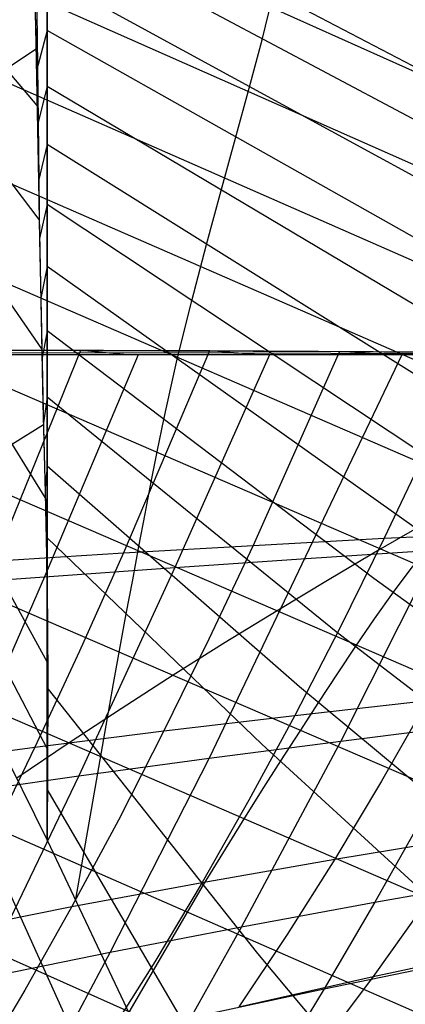
# Model space of a CAD drawing. Units: millimetres. Extents: x -250 to 250, y -79 to 902.
# Drawn here: x 95 to 106, y -19 to 10 of the extents above; entities that cross this region are included whole.
import ezdxf

# ---------------------------------------------------------------- set-up
doc = ezdxf.new("R2010")
doc.units = ezdxf.units.MM
doc.header["$MEASUREMENT"] = 0
doc.layers.add('Predefinito', color=7, linetype='Continuous', true_color=0x000000)

# ---------------------------------------------------------------- blocks, each defined once
blk = doc.blocks.new('Blocco 01')
at = {"layer": 'Predefinito'}
for p, q in [((74.456, 22.318, -119.402), (164.195, -18, -146.003)), ((74.456, 22.318, 119.402), (164.195, -18, 146.003)), ((73.613, 19.852, -124.706), (159.65, -18.347, -149.835)), ((73.613, 19.852, 124.706), (159.65, -18.347, 149.835)), ((72.75, 17.319, -129.549), (154.947, -18.783, -153.429)), ((72.75, 17.319, 129.549), (154.947, -18.783, 153.429)), ((71.884, 14.775, -133.87), (150.107, -19.314, -156.775)), ((71.884, 14.775, 133.87), (150.107, -19.314, 156.775)), ((120.491, 0.673, -143.528), (95.596, 13.759, -133.99)), ((120.491, 0.673, 143.528), (95.596, 13.759, 133.99)), ((95.308, 7.131, -141.886), (90.661, 12.609, -135.129)), ((95.308, 7.131, 141.886), (90.661, 12.609, 135.129)), ((71.012, 12.206, -137.74), (145.162, -19.945, -159.86)), ((71.012, 12.206, 137.74), (145.162, -19.945, 159.86)), ((120.235, -0.807, -146.137), (95.596, 12.319, -136.413)), ((120.235, -0.807, 146.137), (95.596, 12.319, 136.413)), ((120.516, -2.769, -149.121), (95.596, 10.825, -138.803)), ((120.516, -2.769, 149.121), (95.596, 10.825, 138.803)), ((95.596, 9.273, 141.163), (95.596, 10.823, 138.807)), ((95.596, 9.273, -141.163), (95.596, 10.823, -138.807)), ((95.596, 10.822, -138.807), (95.596, 9.273, -141.163)), ((95.596, 10.822, 138.807), (95.596, 9.273, 141.163)), ((95.238, 10.357, -136.791), (95.271, 8.909, -139.149)), ((95.238, 10.357, 136.791), (95.271, 8.909, 139.149)), ((101.743, 9.006, -138.895), (102.06, 10.325, -136.52)), ((101.743, 9.006, 138.895), (102.06, 10.325, 136.52)), ((70.12, 9.58, -141.242), (140.158, -20.683, -162.666)), ((70.12, 9.58, 141.242), (140.158, -20.683, 162.666)), ((95.255, 9.591, 138.051), (95.288, 8.104, 140.408)), ((95.255, 9.591, -138.051), (95.288, 8.104, -140.408)), ((95.325, 8.263, 140.476), (95.309, 9.799, 138.146)), ((95.325, 8.263, -140.476), (95.309, 9.799, -138.146)), ((95.596, 9.276, 141.159), (95.288, 8.121, 140.38)), ((95.596, 9.276, -141.159), (95.288, 8.121, -140.38)), ((118.989, -3.925, -151.456), (95.596, 9.276, -141.159)), ((118.989, -3.925, 151.456), (95.596, 9.276, 141.159)), ((95.596, 9.273, -141.163), (95.596, 7.669, -143.482)), ((95.596, 9.273, 141.163), (95.596, 7.669, 143.482)), ((95.596, 7.669, 143.482), (95.596, 9.273, 141.163)), ((95.596, 7.669, -143.482), (95.596, 9.273, -141.163)), ((95.368, 3.876, -146.5), (91.597, 8.788, -140.818)), ((95.368, 3.876, 146.5), (91.597, 8.788, 140.818)), ((94.431, 8.191, -140.613), (95.274, 8.754, -139.394)), ((94.431, 8.191, 140.613), (95.274, 8.754, 139.394)), ((95.271, 8.909, -139.149), (95.301, 7.437, -141.426)), ((95.271, 8.909, 139.149), (95.301, 7.437, 141.426)), ((101.376, 7.629, -141.259), (101.743, 9.006, -138.895)), ((101.376, 7.629, 141.259), (101.743, 9.006, 138.895)), ((95.342, 6.672, 142.769), (95.325, 8.263, 140.476)), ((95.342, 6.672, -142.769), (95.325, 8.263, -140.476)), ((95.288, 8.104, 140.408), (95.318, 6.559, 142.73)), ((95.288, 8.104, -140.408), (95.318, 6.559, -142.73)), ((95.596, 7.672, 143.478), (95.319, 6.579, 142.703)), ((95.596, 7.672, -143.478), (95.319, 6.579, -142.703)), ((109.891, -0.829, -150.304), (95.596, 7.672, -143.478)), ((109.891, -0.829, 150.304), (95.596, 7.672, 143.478)), ((95.596, 7.669, -143.482), (95.596, 6.01, -145.764)), ((95.596, 7.669, 143.482), (95.596, 6.01, 145.764)), ((95.596, 6.01, 145.763), (95.596, 7.669, 143.482)), ((95.596, 6.01, -145.763), (95.596, 7.669, -143.482)), ((100.98, 6.194, -143.592), (101.376, 7.629, -141.259)), ((100.98, 6.194, 143.592), (101.376, 7.629, 141.259)), ((95.301, 7.437, -141.426), (95.33, 5.957, -143.605)), ((95.301, 7.437, 141.426), (95.33, 5.957, 143.605)), ((69.208, 6.902, -144.403), (135.134, -21.536, -165.188)), ((69.208, 6.902, 144.403), (135.134, -21.536, 165.188)), ((95.318, 6.559, 142.73), (95.348, 4.959, 145.016)), ((95.318, 6.559, -142.73), (95.348, 4.959, -145.016)), ((95.36, 5.027, 145.025), (95.342, 6.672, 142.769)), ((95.36, 5.027, -145.025), (95.342, 6.672, -142.769)), ((95.33, 5.957, -143.605), (95.357, 4.475, -145.685)), ((95.33, 5.957, 143.605), (95.357, 4.475, 145.685)), ((95.596, 6.013, 145.76), (95.348, 4.979, 144.989)), ((95.596, 6.013, -145.76), (95.348, 4.979, -144.989)), ((108.626, -2.138, -152.447), (95.596, 6.013, -145.76)), ((108.626, -2.138, 152.447), (95.596, 6.013, 145.76)), ((95.596, 6.01, -145.764), (95.596, 4.295, -148.005)), ((95.596, 6.01, 145.764), (95.596, 4.295, 148.005)), ((95.596, 4.295, 148.005), (95.596, 6.01, 145.763)), ((95.596, 4.295, -148.005), (95.596, 6.01, -145.763)), ((100.571, 4.702, -145.883), (100.98, 6.194, -143.592)), ((100.571, 4.702, 145.883), (100.98, 6.194, 143.592)), ((95.348, 4.959, 145.016), (95.377, 3.304, 147.263)), ((95.348, 4.959, -145.016), (95.377, 3.304, -147.263)), ((95.38, 3.15, 147.466), (95.36, 5.027, 145.025)), ((95.38, 3.15, -147.466), (95.36, 5.027, -145.025)), ((95.438, 0.168, -151.232), (92.254, 4.779, -146.258)), ((95.438, 0.168, 151.232), (92.254, 4.779, 146.258)), ((100.153, 3.152, -148.126), (100.571, 4.702, -145.883)), ((100.153, 3.152, 148.126), (100.571, 4.702, 145.883)), ((95.357, 4.475, -145.685), (95.383, 2.998, -147.667)), ((95.357, 4.475, 145.685), (95.383, 2.998, 147.667)), ((95.596, 4.298, 148.001), (95.377, 3.324, 147.236)), ((95.596, 4.298, -148.001), (95.377, 3.324, -147.236)), ((107.345, -3.506, -154.514), (95.596, 4.298, -148.001)), ((107.345, -3.506, 154.514), (95.596, 4.298, 148.001)), ((95.596, 4.295, -148.005), (95.596, 2.522, -150.201)), ((95.596, 4.295, 148.005), (95.596, 2.522, 150.201)), ((95.596, 2.522, 150.201), (95.596, 4.295, 148.005)), ((95.596, 2.522, -150.201), (95.596, 4.295, -148.005)), ((68.278, 4.178, -147.235), (130.119, -22.509, -167.428)), ((68.278, 4.178, 147.235), (130.119, -22.509, 167.428)), ((95.377, 3.304, 147.263), (95.409, 1.596, 149.469)), ((95.377, 3.304, -147.263), (95.409, 1.596, -149.469)), ((99.729, 1.544, -150.319), (100.153, 3.152, -148.126)), ((99.729, 1.544, 150.319), (100.153, 3.152, 148.126)), ((95.383, 2.998, -147.667), (95.411, 1.529, -149.554)), ((95.383, 2.998, 147.667), (95.411, 1.529, 149.554)), ((95.596, 2.525, 150.197), (95.408, 1.617, 149.442)), ((95.596, 2.525, -150.197), (95.408, 1.617, -149.442)), ((106.095, -4.93, -156.489), (95.596, 2.525, -150.197)), ((106.095, -4.93, 156.489), (95.596, 2.525, 150.197)), ((95.596, 2.522, -150.201), (95.596, 0.687, -152.343)), ((95.596, 2.522, 150.201), (95.596, 0.687, 152.343)), ((95.596, 0.687, 152.343), (95.596, 2.522, 150.201)), ((95.596, 0.687, -152.343), (95.596, 2.522, -150.201)), ((67.327, 1.414, -149.752), (125.12, -23.614, -169.399)), ((67.327, 1.414, 149.752), (125.12, -23.614, 169.399)), ((95.409, 1.596, 149.469), (95.446, -0.215, 151.693)), ((95.409, 1.596, -149.469), (95.446, -0.215, -151.693)), ((95.411, 1.529, -149.554), (95.441, 0.065, -151.357)), ((95.411, 1.529, 149.554), (95.441, 0.065, 151.357)), ((99.314, -0.122, -152.451), (99.729, 1.544, -150.319)), ((99.314, -0.122, 152.451), (99.729, 1.544, 150.319)), ((95.538, -4.08, -156.092), (92.308, 1.128, -150.864)), ((95.538, -4.08, 156.092), (92.308, 1.128, 150.864)), ((95.596, 0.69, 152.339), (95.444, -0.141, 151.604)), ((95.596, 0.69, -152.339), (95.444, -0.141, -151.604)), ((104.937, -6.4, -158.35), (95.596, 0.69, -152.339)), ((104.937, -6.4, 158.35), (95.596, 0.69, 152.339)), ((95.596, 0.687, -152.343), (95.596, -1.215, -154.421)), ((95.596, 0.687, 152.343), (95.596, -1.215, 154.421)), ((95.596, -1.215, 154.421), (95.596, 0.687, 152.343)), ((95.596, -1.215, -154.421), (95.596, 0.687, -152.343)), ((89.27, 0.153, 229.99), (96.55, 0.128, 226.993)), ((89.27, 0.153, -229.99), (96.55, 0.128, -226.993)), ((100.233, 0.112, 225.368), (92.898, 0.142, 228.532)), ((100.233, 0.112, -225.368), (92.898, 0.142, -228.532)), ((93.537, 0.071, 230.058), (100.937, 0.056, 226.887)), ((93.537, 0.071, -230.058), (100.937, 0.056, -226.887)), ((101.684, 0, -228.386), (93.652, 0, -231.796)), ((101.684, 0, 228.386), (93.652, 0, 231.796)), ((96.55, 0.128, 226.993), (94.107, -5.891, 221.092)), ((96.55, 0.128, -226.993), (94.107, -5.891, -221.092)), ((95.441, 0.065, -151.357), (95.473, -1.393, -153.082)), ((95.441, 0.065, 151.357), (95.473, -1.393, 153.082)), ((98.195, 0, -229.908), (95.52, -6.345, -223.787)), ((98.195, 0, 229.908), (95.52, -6.345, 223.787)), ((96.55, 0.128, 226.993), (103.952, 0.094, 223.652)), ((97.895, 0, 230.036), (96.55, 0.128, 226.993)), ((96.55, 0.128, -226.993), (103.952, 0.094, -223.652)), ((97.895, 0, -230.036), (96.55, 0.128, -226.993)), ((100.233, 0.112, 225.368), (97.775, -5.665, 219.718)), ((100.233, 0.112, -225.368), (97.775, -5.665, -219.718)), ((101.956, 0, -228.265), (99.245, -6.078, -222.382)), ((101.956, 0, 228.265), (99.245, -6.078, 222.382)), ((105.736, 0, -226.539), (100.228, -11.533, -215.134)), ((105.736, 0, 226.539), (100.228, -11.533, 215.134)), ((101.641, 0, 228.406), (100.233, 0.112, 225.368)), ((107.711, 0.075, 221.839), (100.233, 0.112, 225.368)), ((107.711, 0.075, -221.839), (100.233, 0.112, -225.368)), ((101.641, 0, -228.406), (100.233, 0.112, -225.368)), ((100.937, 0.056, 226.887), (108.475, 0.038, 223.355)), ((100.937, 0.056, -226.887), (108.475, 0.038, -223.355)), ((103.952, 0.094, 223.652), (101.482, -5.45, 218.244)), ((103.952, 0.094, -223.652), (101.482, -5.45, -218.244)), ((109.593, 0, -224.699), (101.684, 0, -228.386)), ((109.593, 0, 224.699), (101.684, 0, 228.386)), ((103.952, 0.094, 223.652), (111.517, 0.055, 219.921)), ((105.421, 0, 226.686), (103.952, 0.094, 223.652)), ((103.952, 0.094, -223.652), (111.517, 0.055, -219.921)), ((105.421, 0, -226.686), (103.952, 0.094, -223.652)), ((109.538, 0, -224.725), (103.998, -11.044, -213.765)), ((109.538, 0, 224.725), (103.998, -11.044, 213.765)), ((101.684, 0, 228.386), (93.652, 0, 231.796)), ((101.684, 0, -228.386), (93.652, 0, -231.796)), ((95.446, -0.215, 151.693), (95.488, -2.078, 153.869)), ((95.446, -0.215, -151.693), (95.488, -2.078, -153.869)), ((99.118, -0.977, -153.489), (99.314, -0.122, -152.451)), ((99.118, -0.977, 153.489), (99.314, -0.122, 152.451)), ((109.593, 0, 224.698), (101.684, 0, 228.386)), ((109.593, 0, -224.698), (101.684, 0, -228.386)), ((98.929, -1.846, -154.508), (99.118, -0.977, -153.489)), ((98.929, -1.846, 154.508), (99.118, -0.977, 153.489)), ((66.352, -1.404, -151.982), (120.064, -24.877, -171.141)), ((66.352, -1.404, 151.982), (120.064, -24.877, 171.141)), ((95.473, -1.393, -153.082), (95.507, -2.847, -154.736)), ((95.473, -1.393, 153.082), (95.507, -2.847, 154.736)), ((95.596, -1.212, 154.418), (95.485, -1.948, 153.72)), ((95.596, -1.212, -154.418), (95.485, -1.948, -153.72)), ((103.861, -7.917, -160.105), (95.596, -1.212, -154.417)), ((103.861, -7.917, 160.105), (95.596, -1.212, 154.417)), ((95.596, -1.215, -154.421), (95.596, -2.193, -155.434)), ((95.596, -1.215, 154.421), (95.596, -2.193, 155.434)), ((95.596, -2.193, 155.434), (95.596, -1.215, 154.421)), ((95.596, -2.193, -155.434), (95.596, -1.215, -154.421)), ((98.748, -2.729, -155.507), (98.929, -1.846, -154.508)), ((98.748, -2.729, 155.507), (98.929, -1.846, 154.508)), ((94.597, -2.542, -154.571), (95.487, -1.994, -153.773)), ((94.597, -2.542, 154.571), (95.487, -1.994, 153.773)), ((95.488, -2.078, 153.869), (95.535, -3.945, 155.946)), ((95.488, -2.078, -153.869), (95.535, -3.945, -155.946)), ((95.596, -2.193, -155.434), (95.596, -3.189, -156.427)), ((95.596, -2.193, 155.434), (95.596, -3.189, 156.427)), ((95.596, -3.189, 156.427), (95.596, -2.193, 155.434)), ((95.596, -3.189, -156.427), (95.596, -2.193, -155.434)), ((98.571, -3.629, -156.487), (98.748, -2.729, -155.507)), ((98.571, -3.629, 156.487), (98.748, -2.729, 155.507)), ((106.482, -2.615, 219.269), (105.234, -5.246, 216.665)), ((106.482, -2.615, -219.269), (105.234, -5.246, -216.665)), ((95.507, -2.847, -154.736), (95.543, -4.286, -156.315)), ((95.507, -2.847, 154.736), (95.543, -4.286, 156.315)), ((95.596, -3.185, 156.424), (95.531, -3.803, 155.792)), ((95.596, -3.185, -156.424), (95.531, -3.803, -155.792)), ((102.808, -9.492, -161.772), (95.596, -3.185, -156.424)), ((102.808, -9.492, 161.772), (95.596, -3.185, 156.424)), ((95.596, -3.189, -156.427), (95.596, -4.204, -157.4)), ((95.596, -3.189, 156.427), (95.596, -4.204, 157.4)), ((95.596, -4.204, 157.4), (95.596, -3.189, 156.427)), ((95.596, -4.204, -157.4), (95.596, -3.189, -156.427)), ((98.396, -4.545, -157.448), (98.571, -3.629, -156.487)), ((98.396, -4.545, 157.448), (98.571, -3.629, 156.487)), ((95.607, -8.795, -160.926), (92.816, -3.738, -156.25)), ((95.607, -8.795, 160.926), (92.816, -3.738, 156.25)), ((95.535, -3.945, 155.946), (95.575, -5.728, 157.843)), ((95.535, -3.945, -155.946), (95.575, -5.728, -157.843)), ((95.596, -4.204, -157.4), (95.596, -5.237, -158.354)), ((95.596, -4.204, 157.4), (95.596, -5.237, 158.354)), ((95.596, -5.237, 158.354), (95.596, -4.204, 157.4)), ((95.596, -5.237, -158.354), (95.596, -4.204, -157.4)), ((65.355, -4.27, -153.93), (114.865, -26.319, -172.676)), ((65.355, -4.27, 153.93), (114.865, -26.319, 172.676)), ((95.543, -4.286, -156.315), (95.574, -5.713, -157.827)), ((95.543, -4.286, 156.315), (95.574, -5.713, 157.827)), ((98.219, -5.48, -158.39), (98.396, -4.545, -157.448)), ((98.219, -5.48, 158.39), (98.396, -4.545, 157.448)), ((106.617, -4.7, -150.416), (105.139, -5.551, -151.954)), ((106.617, -4.7, 150.416), (105.139, -5.551, 151.954)), ((105.234, -5.246, 216.665), (109.037, -5.051, 214.977)), ((105.234, -5.246, -216.665), (109.037, -5.051, -214.977)), ((95.596, -5.233, 158.35), (95.574, -5.709, 157.824)), ((95.596, -5.233, -158.35), (95.574, -5.709, -157.824)), ((101.731, -11.136, -163.359), (95.596, -5.233, -158.35)), ((101.731, -11.136, 163.359), (95.596, -5.233, 158.35)), ((95.596, -5.237, -158.354), (95.596, -7.352, -160.207)), ((95.596, -5.237, 158.354), (95.596, -7.352, 160.207)), ((95.596, -7.352, 160.206), (95.596, -5.237, 158.354)), ((95.596, -7.352, -160.206), (95.596, -5.237, -158.354)), ((101.482, -5.45, 218.244), (105.234, -5.246, 216.665)), ((101.482, -5.45, -218.244), (105.234, -5.246, -216.665)), ((105.234, -5.246, 216.665), (103.966, -7.813, 214.027)), ((105.234, -5.246, -216.665), (103.966, -7.813, -214.027)), ((97.775, -5.665, 219.718), (101.482, -5.45, 218.244)), ((97.775, -5.665, -219.718), (101.482, -5.45, -218.244)), ((98.04, -6.434, -159.312), (98.219, -5.48, -158.39)), ((98.04, -6.434, 159.312), (98.219, -5.48, 158.39)), ((101.482, -5.45, 218.244), (100.219, -8.135, 215.49)), ((101.482, -5.45, -218.244), (100.219, -8.135, -215.49)), ((102.999, -5.82, -220.882), (106.784, -5.571, -219.287)), ((102.999, -5.82, 220.882), (106.784, -5.571, 219.287)), ((105.139, -5.551, -151.954), (103.657, -6.424, -153.414)), ((105.139, -5.551, 151.954), (103.657, -6.424, 153.414)), ((94.107, -5.891, 221.092), (97.775, -5.665, 219.718)), ((94.107, -5.891, -221.092), (97.775, -5.665, -219.718)), ((95.574, -5.713, -157.827), (95.606, -8.519, -160.658)), ((95.574, -5.713, 157.827), (95.606, -8.519, 160.658)), ((95.575, -5.728, 157.843), (95.599, -7.56, 159.71)), ((95.575, -5.728, -157.843), (95.599, -7.56, -159.71)), ((97.775, -5.665, 219.718), (96.519, -8.474, 216.845)), ((97.775, -5.665, -219.718), (96.519, -8.474, -216.845)), ((99.245, -6.078, -222.382), (102.999, -5.82, -220.882)), ((99.245, -6.078, 222.382), (102.999, -5.82, 220.882)), ((95.52, -6.345, -223.787), (99.245, -6.078, -222.382)), ((95.52, -6.345, 223.787), (99.245, -6.078, 222.382)), ((99.245, -6.078, -222.382), (96.5, -12.041, -216.398)), ((99.245, -6.078, 222.382), (96.5, -12.041, 216.398)), ((105.501, -6.785, -158.683), (106.067, -6.031, -157.755)), ((105.501, -6.785, 158.683), (106.067, -6.031, 157.755)), ((91.821, -6.619, -225.103), (95.52, -6.345, -223.787)), ((91.821, -6.619, 225.103), (95.52, -6.345, 223.787)), ((95.52, -6.345, -223.787), (92.809, -12.567, -217.559)), ((95.52, -6.345, 223.787), (92.809, -12.567, 217.559)), ((97.857, -7.407, -160.214), (98.04, -6.434, -159.312)), ((97.857, -7.407, 160.214), (98.04, -6.434, 159.312)), ((103.657, -6.424, -153.414), (102.171, -7.317, -154.796)), ((103.657, -6.424, 153.414), (102.171, -7.317, 154.796)), ((114.528, -13.334, -164.147), (104.937, -6.4, -158.35)), ((114.528, -13.334, 164.147), (104.937, -6.4, 158.35)), ((104.957, -7.55, -159.584), (105.501, -6.785, -158.683)), ((104.957, -7.55, 159.584), (105.501, -6.785, 158.683)), ((102.171, -7.317, -154.796), (100.684, -8.231, -156.101)), ((102.171, -7.317, 154.796), (100.684, -8.231, 156.101)), ((95.596, -7.352, -160.207), (95.596, -13.876, -165.581)), ((95.596, -7.352, 160.207), (95.596, -13.876, 165.581)), ((95.596, -13.876, 165.581), (95.596, -7.352, 160.206)), ((95.596, -13.876, -165.581), (95.596, -7.352, -160.206)), ((95.599, -7.56, 159.71), (95.608, -9.579, 161.68)), ((95.599, -7.56, -159.71), (95.608, -9.579, -161.68)), ((97.488, -9.401, -161.965), (97.857, -7.407, -160.214)), ((97.488, -9.401, 161.965), (97.857, -7.407, 160.214)), ((104.425, -8.328, -160.46), (104.957, -7.55, -159.584)), ((104.425, -8.328, 160.46), (104.957, -7.55, 159.584)), ((95.603, -11.275, -163.265), (93.797, -7.822, -160.188)), ((95.603, -11.275, 163.265), (93.797, -7.822, 160.188)), ((103.966, -7.813, 214.027), (102.677, -10.311, 211.351)), ((103.966, -7.813, -214.027), (102.677, -10.311, -211.351)), ((100.219, -8.135, 215.49), (98.935, -10.756, 212.699)), ((100.219, -8.135, -215.49), (98.935, -10.756, -212.699)), ((112.371, -14.482, -165.591), (103.861, -7.917, -160.105)), ((112.371, -14.482, 165.591), (103.861, -7.917, 160.105)), ((100.684, -8.231, -156.101), (99.198, -9.165, -157.331)), ((100.684, -8.231, 156.101), (99.198, -9.165, 157.331)), ((103.899, -9.122, -161.316), (104.425, -8.328, -160.46)), ((103.899, -9.122, 161.316), (104.425, -8.328, 160.46)), ((96.519, -8.474, 216.845), (95.243, -11.223, 213.935)), ((96.519, -8.474, -216.845), (95.243, -11.223, -213.935)), ((95.606, -8.519, -160.658), (95.604, -11.247, -163.24)), ((95.606, -8.519, 160.658), (95.604, -11.247, 163.24)), ((99.198, -9.165, -157.331), (97.713, -10.121, -158.488)), ((99.198, -9.165, 157.331), (97.713, -10.121, 158.488)), ((103.368, -9.933, -162.153), (103.899, -9.122, -161.316)), ((103.368, -9.933, 162.153), (103.899, -9.122, 161.316)), ((95.596, -13.871, -165.577), (93.4, -9.451, -161.773)), ((95.596, -13.871, 165.577), (93.4, -9.451, 161.773)), ((101.622, -17.121, -168.423), (95.596, -9.509, -162.006)), ((101.622, -17.121, 168.423), (95.596, -9.509, 162.006)), ((95.596, -9.509, 162.007), (95.607, -9.691, 161.786)), ((95.596, -9.509, -162.007), (95.607, -9.691, -161.786)), ((96.411, -15.567, -166.995), (97.488, -9.401, -161.965)), ((96.411, -15.567, 166.995), (97.488, -9.401, 161.965)), ((110.255, -15.68, -166.934), (102.808, -9.492, -161.772)), ((110.255, -15.68, 166.934), (102.808, -9.492, 161.772)), ((95.608, -9.579, 161.68), (95.602, -11.702, 163.654)), ((95.608, -9.579, -161.68), (95.602, -11.702, -163.654)), ((97.713, -10.121, -158.488), (96.224, -11.1, -159.576)), ((97.713, -10.121, 158.488), (96.224, -11.1, 159.576)), ((102.677, -10.311, 211.351), (106.474, -9.885, 209.886)), ((102.677, -10.311, -211.351), (106.474, -9.885, -209.886)), ((102.828, -10.764, -162.971), (103.368, -9.933, -162.153)), ((102.828, -10.764, 162.971), (103.368, -9.933, 162.153)), ((106.474, -9.885, 209.886), (105.159, -12.192, 207.281)), ((106.474, -9.885, -209.886), (105.159, -12.192, -207.281)), ((98.935, -10.756, 212.699), (102.677, -10.311, 211.351)), ((98.935, -10.756, -212.699), (102.677, -10.311, -211.351)), ((102.677, -10.311, 211.351), (101.365, -12.738, 208.635)), ((102.677, -10.311, -211.351), (101.365, -12.738, -208.635)), ((103.998, -11.044, -213.765), (107.817, -10.57, -212.286)), ((103.998, -11.044, 213.765), (107.817, -10.57, 212.286)), ((107.817, -10.57, -212.286), (104.969, -15.656, -206.873)), ((107.817, -10.57, 212.286), (104.969, -15.656, 206.873)), ((95.243, -11.223, 213.935), (98.935, -10.756, 212.699)), ((95.243, -11.223, -213.935), (98.935, -10.756, -212.699)), ((98.935, -10.756, 212.699), (97.63, -13.306, 209.868)), ((98.935, -10.756, -212.699), (97.63, -13.306, -209.868)), ((102.28, -11.614, -163.77), (102.828, -10.764, -162.971)), ((102.28, -11.614, 163.77), (102.828, -10.764, 162.971)), ((91.594, -11.712, 215.062), (95.243, -11.223, 213.935)), ((91.594, -11.712, -215.062), (95.243, -11.223, -213.935)), ((95.243, -11.223, 213.935), (93.946, -13.902, 210.984)), ((95.243, -11.223, -213.935), (93.946, -13.902, -210.984)), ((96.224, -11.1, -159.576), (94.724, -12.106, -160.6)), ((96.224, -11.1, 159.576), (94.724, -12.106, 160.6)), ((95.604, -11.247, -163.24), (95.596, -13.876, -165.581)), ((95.604, -11.247, 163.24), (95.596, -13.876, 165.581)), ((100.228, -11.533, -215.134), (103.998, -11.044, -213.765)), ((100.228, -11.533, 215.134), (103.998, -11.044, 213.765)), ((103.998, -11.044, -213.765), (101.153, -16.36, -208.132)), ((103.998, -11.044, 213.765), (101.153, -16.36, 208.132)), ((108.084, -16.947, -168.203), (101.731, -11.136, -163.359)), ((108.084, -16.947, 168.203), (101.731, -11.136, 163.359)), ((96.5, -12.041, -216.398), (100.228, -11.533, -215.134)), ((96.5, -12.041, 216.398), (100.228, -11.533, 215.134)), ((100.228, -11.533, -215.134), (97.398, -17.087, -209.272)), ((100.228, -11.533, 215.134), (97.398, -17.087, 209.272)), ((95.602, -11.702, 163.654), (95.596, -13.876, 165.581)), ((95.602, -11.702, -163.654), (95.596, -13.876, -165.581)), ((101.727, -12.482, -164.551), (102.28, -11.614, -163.77)), ((101.727, -12.482, 164.551), (102.28, -11.614, 163.77)), ((92.809, -12.567, -217.559), (96.5, -12.041, -216.398)), ((92.809, -12.567, 217.559), (96.5, -12.041, 216.398)), ((96.5, -12.041, -216.398), (93.695, -17.841, -210.296)), ((96.5, -12.041, 216.398), (93.695, -17.841, 210.296)), ((105.159, -12.192, 207.281), (103.821, -14.423, 204.635)), ((105.159, -12.192, -207.281), (103.821, -14.423, -204.635)), ((99.569, -19.218, -170.032), (95.596, -12.419, -164.383)), ((99.569, -19.218, 170.032), (95.596, -12.419, 164.383)), ((95.596, -12.419, 164.384), (95.599, -12.458, 164.336)), ((95.596, -12.419, -164.384), (95.599, -12.458, -164.336)), ((101.171, -13.364, -165.314), (101.727, -12.482, -164.551)), ((101.171, -13.364, 165.314), (101.727, -12.482, 164.551)), ((96.391, -19.513, -170.19), (93.363, -12.872, -164.823)), ((96.391, -19.513, 170.19), (93.363, -12.872, 164.823)), ((101.365, -12.738, 208.635), (100.031, -15.088, 205.877)), ((101.365, -12.738, -208.635), (100.031, -15.088, -205.877)), ((97.63, -13.306, 209.868), (96.302, -15.781, 206.994)), ((97.63, -13.306, -209.868), (96.302, -15.781, -206.994)), ((100.062, -15.159, -166.797), (101.171, -13.364, -165.314)), ((100.062, -15.159, 166.797), (101.171, -13.364, 165.314)), ((103.821, -14.423, 204.635), (107.673, -13.784, 203.264)), ((103.821, -14.423, -204.635), (107.673, -13.784, -203.264)), ((95.596, -13.871, 165.578), (95.596, -13.871, 165.578)), ((95.596, -13.871, -165.578), (95.596, -13.871, -165.578)), ((95.596, -13.876, -165.581), (98.617, -20.268, -170.814)), ((95.596, -13.876, -165.581), (98.617, -20.268, -170.814)), ((95.596, -13.876, 165.581), (98.617, -20.268, 170.814)), ((95.596, -13.876, 165.581), (98.617, -20.268, 170.814)), ((100.031, -15.088, 205.877), (103.821, -14.423, 204.635)), ((100.031, -15.088, -205.877), (103.821, -14.423, -204.635)), ((103.821, -14.423, 204.635), (102.459, -16.574, 201.945)), ((103.821, -14.423, -204.635), (102.459, -16.574, -201.945)), ((96.302, -15.781, 206.994), (100.031, -15.088, 205.877)), ((96.302, -15.781, -206.994), (100.031, -15.088, -205.877)), ((97.937, -18.799, -169.637), (100.062, -15.159, -166.797)), ((97.937, -18.799, 169.637), (100.062, -15.159, 166.797)), ((100.031, -15.088, 205.877), (98.673, -17.357, 203.073)), ((100.031, -15.088, -205.877), (98.673, -17.357, -203.073)), ((104.969, -15.656, -206.873), (108.853, -14.971, -205.49)), ((104.969, -15.656, 206.873), (108.853, -14.971, 205.49)), ((101.153, -16.36, -208.132), (104.969, -15.656, -206.873)), ((101.153, -16.36, 208.132), (104.969, -15.656, 206.873)), ((104.969, -15.656, -206.873), (103.518, -18.13, -204.117)), ((104.969, -15.656, 206.873), (103.518, -18.13, 204.117)), ((92.626, -16.507, 207.99), (96.302, -15.781, 206.994)), ((92.626, -16.507, -207.99), (96.302, -15.781, -206.994)), ((96.302, -15.781, 206.994), (94.951, -18.174, 204.073)), ((96.302, -15.781, -206.994), (94.951, -18.174, -204.073)), ((106.309, -15.821, 200.683), (104.922, -17.776, 198.059)), ((106.309, -15.821, -200.683), (104.922, -17.776, -198.059)), ((97.398, -17.087, -209.272), (101.153, -16.36, -208.132)), ((97.398, -17.087, 209.272), (101.153, -16.36, 208.132)), ((101.153, -16.36, -208.132), (99.703, -18.948, -205.266)), ((101.153, -16.36, 208.132), (99.703, -18.948, 205.266)), ((102.459, -16.574, 201.945), (101.073, -18.642, 199.209)), ((102.459, -16.574, -201.945), (101.073, -18.642, -199.209)), ((93.695, -17.841, -210.296), (97.398, -17.087, -209.272)), ((93.695, -17.841, 210.296), (97.398, -17.087, 209.272)), ((97.398, -17.087, -209.272), (95.956, -19.793, -206.29)), ((97.398, -17.087, 209.272), (95.956, -19.793, 206.29)), ((107.961, -24.687, -174.588), (101.622, -17.121, -168.423)), ((107.961, -24.687, 174.588), (101.622, -17.121, 168.423)), ((104.922, -17.776, 198.059), (108.83, -16.947, 196.77)), ((104.922, -17.776, -198.059), (108.83, -16.947, -196.77)), ((98.673, -17.357, 203.073), (97.291, -19.542, 200.223)), ((98.673, -17.357, -203.073), (97.291, -19.542, -200.223)), ((103.518, -18.13, -204.117), (107.408, -17.333, -202.841)), ((103.518, -18.13, 204.117), (107.408, -17.333, 202.841)), ((101.073, -18.642, 199.209), (104.922, -17.776, 198.059)), ((101.073, -18.642, -199.209), (104.922, -17.776, -198.059)), ((104.922, -17.776, 198.059), (103.51, -19.649, 195.39)), ((104.922, -17.776, -198.059), (103.51, -19.649, -195.39)), ((94.951, -18.174, 204.073), (93.575, -20.481, 201.104)), ((94.951, -18.174, -204.073), (93.575, -20.481, -201.104)), ((99.703, -18.948, -205.266), (103.518, -18.13, -204.117)), ((99.703, -18.948, 205.266), (103.518, -18.13, 204.117)), ((103.518, -18.13, -204.117), (102.045, -20.551, -201.325)), ((103.518, -18.13, 204.117), (102.045, -20.551, 201.325))]:
    blk.add_line(p, q, dxfattribs=at)
blk = doc.blocks.new('FILE_STR_3D_02')
at = {"layer": 'Predefinito'}
blk.add_blockref('Blocco 01', (0, 0), dxfattribs=at)

msp = doc.modelspace()

# ---------------------------------------------------------------- block references
at = {"layer": 'Predefinito'}
msp.add_blockref('FILE_STR_3D_02', (0, 0), dxfattribs=at)

doc.saveas('drawing.dxf')
